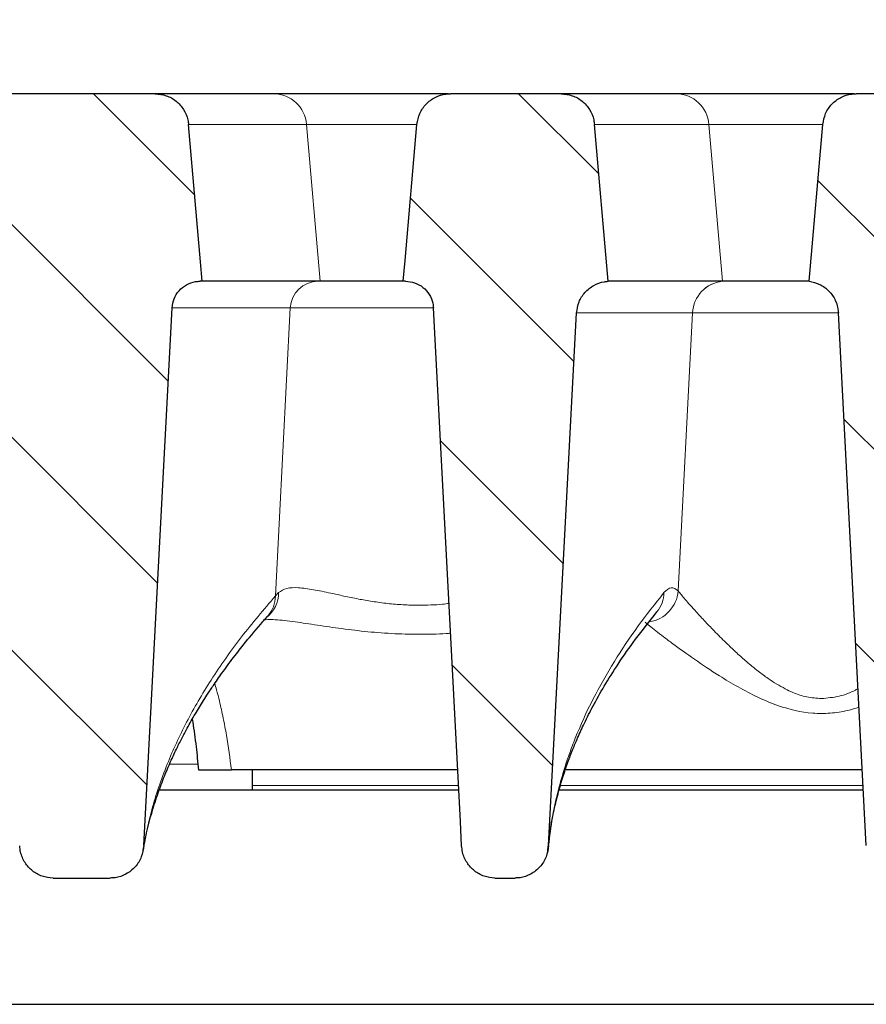
# Model space of a CAD drawing. Units: millimetres. Extents: x 0 to 420, y 0 to 297.
# Drawn here: x 302 to 315, y 236 to 250 of the extents above; entities that cross this region are included whole.
import ezdxf

# ---------------------------------------------------------------- set-up
doc = ezdxf.new("R2010")
doc.units = ezdxf.units.MM
doc.styles.add('SLDTEXTSTYLE0', font='TXT', dxfattribs={"width": 0.605})
doc.dimstyles.new('SLDDIMSTYLE2', dxfattribs={"dimtxt": 3.5, "dimasz": 3.5, "dimexe": 0, "dimexo": 0.0625, "dimgap": 0.875, "dimtad": 1, "dimlfac": 5, "dimrnd": 1e-09, "dimzin": 12, "dimdsep": 46, "dimtxsty": 'SLDTEXTSTYLE0', "dimsah": 1, "dimcen": 0.09, "dimadec": 0, "dimazin": 3, "dimtol": 1, "dimtm": 2, "dimtfac": 1, "dimtdec": 0, "dimtofl": 0, "dimtmove": 0, "dimatfit": 3, "dimfxl": 1, "dimfrac": 2, "dimtolj": 1, "dimarcsym": 0})
doc.dimstyles.new('SLDDIMSTYLE3', dxfattribs={"dimtxt": 3.5, "dimasz": 3.5, "dimexe": 0, "dimexo": 0.0625, "dimgap": 0.875, "dimtad": 1, "dimdec": 0, "dimlfac": 5, "dimrnd": 1e-09, "dimzin": 12, "dimdsep": 46, "dimtxsty": 'SLDTEXTSTYLE0', "dimsah": 1, "dimcen": 0.09, "dimadec": 0, "dimazin": 3, "dimtol": 1, "dimtp": 2, "dimtm": 2, "dimtfac": 1, "dimtdec": 0, "dimtofl": 0, "dimtmove": 0, "dimatfit": 3, "dimfxl": 1, "dimfrac": 2, "dimtolj": 1, "dimarcsym": 0})
pattern_1 = [(135, (0, 0), (-1.5875, -1.5875), [])]

# ---------------------------------------------------------------- blocks, each defined once
blk = doc.blocks.new('_D_8')
at = {"color": 7, "linetype": 'Continuous', "lineweight": 0}
for p, q in [((267.702, 245.881), (267.702, 260.373)), ((341.582, 245.882), (341.582, 260.374)), ((267.702, 259.373), (341.582, 259.374))]:
    blk.add_line(p, q, dxfattribs=at)
at = {"color": 7, "linetype": 'Continuous', "lineweight": 18}
for points in [[(267.702, 259.373), (271.202, 258.835), (271.202, 259.912)], [(341.582, 259.374), (338.082, 259.912), (338.082, 258.835)]]:
    blk.add_solid(points, dxfattribs=at)
at = {"color": 7, "linetype": 'Continuous', "lineweight": 18, "attachment_point": 1, "rotation": 0.0005, "style": 'SLDTEXTSTYLE0'}
for s, insert, char_height in [('0', (308.172, 265.993), 2.45), ('370', (299.578, 263.885), 3.5), ('2', (308.172, 262.835), 2.45), ('-', (307.253, 262.835), 2.45)]:
    blk.add_mtext(s, dxfattribs=dict(at, insert=insert, char_height=char_height))
blk = doc.blocks.new('_D_9')
at = {"color": 7, "linetype": 'Continuous', "lineweight": 0}
for p, q in [((263.431, 249.258), (263.431, 270.373)), ((345.854, 249.258), (345.854, 270.373)), ((263.431, 269.373), (345.854, 269.373))]:
    blk.add_line(p, q, dxfattribs=at)
at = {"color": 7, "linetype": 'Continuous', "lineweight": 18}
for points in [[(263.431, 269.373), (266.931, 268.835), (266.931, 269.912)], [(345.854, 269.373), (342.354, 269.912), (342.354, 268.835)]]:
    blk.add_solid(points, dxfattribs=at)
at = {"color": 7, "linetype": 'Continuous', "lineweight": 18, "attachment_point": 1, "style": 'SLDTEXTSTYLE0'}
for s, insert, char_height in [('412', (299.113, 273.885), 3.5), ('±2', (306.789, 272.835), 2.45)]:
    blk.add_mtext(s, dxfattribs=dict(at, insert=insert, char_height=char_height))

msp = doc.modelspace()

# ---------------------------------------------------------------- hatches: boundary and pattern name
at = {"linetype": 'Continuous', "lineweight": 18}
h = msp.add_hatch(dxfattribs=at)
h.set_pattern_fill('DIN 201 Grauguss', scale=0.5, angle=90, style=0, pattern_type=2)
h.set_pattern_definition(pattern_1)
edge = h.paths.add_edge_path(flags=0)
edge.add_spline(control_points=[(302.0073, 238.1131), (302.009, 238.0811), (302.0136, 238.0491), (302.0211, 238.018), (302.0344, 237.9631), (302.057, 237.9097), (302.0874, 237.8621), (302.1171, 237.8154), (302.1551, 237.773), (302.1984, 237.7385), (302.2414, 237.7043), (302.2907, 237.6769), (302.3426, 237.6587), (302.3944, 237.6404), (302.4501, 237.6309), (302.505, 237.6309)], knot_values=[0, 0, 0, 0, 0.0004805, 0.0004805, 0.0004805, 0.0013354, 0.0013354, 0.0013354, 0.0021735, 0.0021735, 0.0021735, 0.0030052, 0.0030052, 0.0030052, 0.0038372, 0.0038372, 0.0038372, 0.0038372], weights=[1, 1, 1, 1, 1, 1, 1, 1, 1, 1, 1, 1, 1, 1, 1, 1], degree=3, periodic=0)
edge.add_line((302.505, 237.6309), (303.3587, 237.6309))
edge.add_spline(control_points=[(303.3587, 237.6309), (303.3835, 237.6309), (303.4083, 237.6328), (303.4328, 237.6366), (303.489, 237.6451), (303.5444, 237.6639), (303.5944, 237.691), (303.6454, 237.7186), (303.6921, 237.7557), (303.7308, 237.799), (303.7697, 237.8425), (303.8016, 237.8936), (303.8237, 237.9476), (303.8459, 238.0017), (303.8591, 238.0603), (303.8621, 238.1187)], knot_values=[0, 0, 0, 0, 0.0003718, 0.0003718, 0.0003718, 0.0012345, 0.0012345, 0.0012345, 0.0021153, 0.0021153, 0.0021153, 0.0030026, 0.0030026, 0.0030026, 0.0038896, 0.0038896, 0.0038896, 0.0038896], weights=[1, 1, 1, 1, 1, 1, 1, 1, 1, 1, 1, 1, 1, 1, 1, 1], degree=3, periodic=0)
edge.add_spline(control_points=[(303.8621, 238.1187), (304.0024, 240.7948), (304.1427, 243.4709), (304.283, 246.1471)], knot_values=[0.1094203, 0.1094203, 0.1094203, 0.1094203, 0.1496178, 0.1496178, 0.1496178, 0.1496178], weights=[1, 1, 1, 1], degree=3, periodic=0)
edge.add_spline(control_points=[(304.283, 246.1471), (304.2854, 246.194), (304.296, 246.2412), (304.3139, 246.2846), (304.3318, 246.3281), (304.3574, 246.3691), (304.3886, 246.4042), (304.4198, 246.4393), (304.4576, 246.4696), (304.4987, 246.4924), (304.5398, 246.5152), (304.5854, 246.5312), (304.6318, 246.5391), (304.6551, 246.5431), (304.6789, 246.5451), (304.7025, 246.5451)], knot_values=[0, 0, 0, 0, 0.000705, 0.000705, 0.000705, 0.0014099, 0.0014099, 0.0014099, 0.002115, 0.002115, 0.002115, 0.0028203, 0.0028203, 0.0028203, 0.0031716, 0.0031716, 0.0031716, 0.0031716], weights=[1, 1, 1, 1, 1, 1, 1, 1, 1, 1, 1, 1, 1, 1, 1, 1], degree=3, periodic=0)
edge.add_line((304.7025, 246.5451), (304.734, 246.5451))
edge.add_spline(control_points=[(304.734, 246.5451), (304.7255, 246.6418), (304.7171, 246.7385), (304.7086, 246.8353), (304.6487, 247.5197), (304.5888, 248.2042), (304.5289, 248.8887)], knot_values=[0.0272017, 0.0272017, 0.0272017, 0.0272017, 0.028658, 0.028658, 0.028658, 0.0389643, 0.0389643, 0.0389643, 0.0389643], weights=[1, 1, 1, 1, 1, 1, 1], degree=3, periodic=0)
edge.add_spline(control_points=[(304.5289, 248.8887), (304.5269, 248.9109), (304.5235, 248.933), (304.5186, 248.9547), (304.5064, 249.0093), (304.4845, 249.0626), (304.4548, 249.11), (304.4251, 249.1575), (304.3869, 249.2005), (304.3432, 249.2355), (304.2994, 249.2705), (304.2491, 249.2984), (304.1962, 249.3169), (304.1434, 249.3354), (304.0866, 249.3451), (304.0306, 249.3451)], knot_values=[0, 0, 0, 0, 0.0003341, 0.0003341, 0.0003341, 0.0011838, 0.0011838, 0.0011838, 0.0020338, 0.0020338, 0.0020338, 0.0028839, 0.0028839, 0.0028839, 0.003734, 0.003734, 0.003734, 0.003734], weights=[1, 1, 1, 1, 1, 1, 1, 1, 1, 1, 1, 1, 1, 1, 1, 1], degree=3, periodic=0)
edge.add_line((304.0306, 249.3451), (301.8383, 249.3451))
edge.add_spline(control_points=[(301.8383, 249.3451), (301.816, 249.3451), (301.7936, 249.3436), (301.7714, 249.3406), (301.7159, 249.3331), (301.661, 249.3159), (301.6111, 249.2905), (301.5613, 249.2651), (301.5151, 249.2307), (301.4765, 249.1902), (301.4379, 249.1497), (301.4057, 249.102), (301.3826, 249.0511), (301.3596, 249.0001), (301.345, 248.9444), (301.3401, 248.8887)], knot_values=[0, 0, 0, 0, 0.0003357, 0.0003357, 0.0003357, 0.0011856, 0.0011856, 0.0011856, 0.0020351, 0.0020351, 0.0020351, 0.0028845, 0.0028845, 0.0028845, 0.0037339, 0.0037339, 0.0037339, 0.0037339], weights=[1, 1, 1, 1, 1, 1, 1, 1, 1, 1, 1, 1, 1, 1, 1, 1], degree=3, periodic=0)
edge.add_spline(control_points=[(301.3401, 248.8887), (301.2901, 248.317), (301.2401, 247.7454), (301.1901, 247.1738), (301.1717, 246.9642), (301.1534, 246.7547), (301.135, 246.5451)], knot_values=[0.0436625, 0.0436625, 0.0436625, 0.0436625, 0.0522699, 0.0522699, 0.0522699, 0.0554252, 0.0554252, 0.0554252, 0.0554252], weights=[1, 1, 1, 1, 1, 1, 1], degree=3, periodic=0)
edge.add_line((301.135, 246.5451), (301.1664, 246.5451))
edge.add_spline(control_points=[(301.1664, 246.5451), (301.2135, 246.5451), (301.2612, 246.537), (301.3056, 246.5214), (301.35, 246.5058), (301.3923, 246.4824), (301.429, 246.453), (301.4657, 246.4236), (301.4979, 246.3875), (301.5228, 246.3476), (301.5477, 246.3078), (301.5661, 246.263), (301.5764, 246.2172), (301.5816, 246.1942), (301.5848, 246.1706), (301.586, 246.1471)], knot_values=[0, 0, 0, 0, 0.0007056, 0.0007056, 0.0007056, 0.0014111, 0.0014111, 0.0014111, 0.0021166, 0.0021166, 0.0021166, 0.0028218, 0.0028218, 0.0028218, 0.0031717, 0.0031717, 0.0031717, 0.0031717], weights=[1, 1, 1, 1, 1, 1, 1, 1, 1, 1, 1, 1, 1, 1, 1, 1], degree=3, periodic=0)
edge.add_spline(control_points=[(301.586, 246.1471), (301.7264, 243.4691), (301.8668, 240.7911), (302.0072, 238.1131)], knot_values=[0.0693987, 0.0693987, 0.0693987, 0.0693987, 0.109624, 0.109624, 0.109624, 0.109624], weights=[1, 1, 1, 1], degree=3, periodic=0)
h = msp.add_hatch(dxfattribs=at)
h.set_pattern_fill('DIN 201 Grauguss', scale=0.5, angle=90, style=0, pattern_type=2)
h.set_pattern_definition(pattern_1)
edge = h.paths.add_edge_path(flags=0)
edge.add_spline(control_points=[(308.6073, 238.1131), (308.6089, 238.0811), (308.6136, 238.0491), (308.6211, 238.018), (308.6344, 237.9631), (308.657, 237.9097), (308.6874, 237.8621), (308.7171, 237.8154), (308.7551, 237.773), (308.7984, 237.7385), (308.8414, 237.7043), (308.8907, 237.6769), (308.9425, 237.6587), (308.9944, 237.6404), (309.0501, 237.6309), (309.105, 237.6309)], knot_values=[0, 0, 0, 0, 0.0004805, 0.0004805, 0.0004805, 0.0013354, 0.0013354, 0.0013354, 0.0021735, 0.0021735, 0.0021735, 0.0030052, 0.0030052, 0.0030052, 0.0038372, 0.0038372, 0.0038372, 0.0038372], weights=[1, 1, 1, 1, 1, 1, 1, 1, 1, 1, 1, 1, 1, 1, 1, 1], degree=3, periodic=0)
edge.add_line((309.105, 237.6309), (309.4052, 237.6309))
edge.add_spline(control_points=[(309.4052, 237.6309), (309.43, 237.6309), (309.4547, 237.6328), (309.4792, 237.6365), (309.5351, 237.6451), (309.5902, 237.6636), (309.6399, 237.6906), (309.6907, 237.718), (309.7373, 237.755), (309.7758, 237.798), (309.8146, 237.8415), (309.8464, 237.8924), (309.8685, 237.9463), (309.8906, 238.0002), (309.9037, 238.0587), (309.9067, 238.1169)], knot_values=[0, 0, 0, 0, 0.0003707, 0.0003707, 0.0003707, 0.0012289, 0.0012289, 0.0012289, 0.0021057, 0.0021057, 0.0021057, 0.002991, 0.002991, 0.002991, 0.0038757, 0.0038757, 0.0038757, 0.0038757], weights=[1, 1, 1, 1, 1, 1, 1, 1, 1, 1, 1, 1, 1, 1, 1, 1], degree=3, periodic=0)
edge.add_spline(control_points=[(309.9067, 238.1169), (309.9146, 238.2666), (309.9224, 238.4165), (309.9303, 238.5663), (310.0614, 241.0682), (310.1925, 243.5701), (310.3236, 246.072)], knot_values=[0.085206, 0.085206, 0.085206, 0.085206, 0.0874562, 0.0874562, 0.0874562, 0.1250365, 0.1250365, 0.1250365, 0.1250365], weights=[1, 1, 1, 1, 1, 1, 1], degree=3, periodic=0)
edge.add_spline(control_points=[(310.3236, 246.072), (310.3266, 246.1279), (310.3392, 246.184), (310.3605, 246.2358), (310.3817, 246.2876), (310.4122, 246.3364), (310.4494, 246.3782), (310.4866, 246.42), (310.5315, 246.456), (310.5805, 246.4831), (310.6294, 246.5102), (310.6837, 246.5293), (310.7389, 246.5387), (310.7577, 246.5419), (310.7767, 246.5441), (310.7958, 246.5451)], knot_values=[0, 0, 0, 0, 0.0008394, 0.0008394, 0.0008394, 0.0016788, 0.0016788, 0.0016788, 0.0025182, 0.0025182, 0.0025182, 0.0033577, 0.0033577, 0.0033577, 0.0036403, 0.0036403, 0.0036403, 0.0036403], weights=[1, 1, 1, 1, 1, 1, 1, 1, 1, 1, 1, 1, 1, 1, 1, 1], degree=3, periodic=0)
edge.add_spline(control_points=[(310.7958, 246.5451), (310.7875, 246.6394), (310.7793, 246.7336), (310.771, 246.8279), (310.7109, 247.5148), (310.6508, 248.2017), (310.5907, 248.8887)], knot_values=[0.0287852, 0.0287852, 0.0287852, 0.0287852, 0.0302044, 0.0302044, 0.0302044, 0.0405479, 0.0405479, 0.0405479, 0.0405479], weights=[1, 1, 1, 1, 1, 1, 1], degree=3, periodic=0)
edge.add_spline(control_points=[(310.5907, 248.8887), (310.5888, 248.9109), (310.5853, 248.9331), (310.5804, 248.9548), (310.5682, 249.0094), (310.5463, 249.0627), (310.5166, 249.1101), (310.4869, 249.1576), (310.4487, 249.2006), (310.405, 249.2355), (310.3613, 249.2705), (310.3109, 249.2984), (310.2581, 249.3169), (310.2053, 249.3354), (310.1486, 249.3451), (310.0926, 249.3451)], knot_values=[0, 0, 0, 0, 0.0003348, 0.0003348, 0.0003348, 0.0011844, 0.0011844, 0.0011844, 0.0020341, 0.0020341, 0.0020341, 0.0028837, 0.0028837, 0.0028837, 0.0037334, 0.0037334, 0.0037334, 0.0037334], weights=[1, 1, 1, 1, 1, 1, 1, 1, 1, 1, 1, 1, 1, 1, 1, 1], degree=3, periodic=0)
edge.add_line((310.0926, 249.3451), (308.4384, 249.3451))
edge.add_spline(control_points=[(308.4384, 249.3451), (308.416, 249.3451), (308.3936, 249.3436), (308.3714, 249.3406), (308.3159, 249.3331), (308.261, 249.3159), (308.2111, 249.2905), (308.1613, 249.2651), (308.1151, 249.2307), (308.0765, 249.1902), (308.0379, 249.1497), (308.0057, 249.102), (307.9826, 249.0511), (307.9596, 249.0001), (307.945, 248.9444), (307.9401, 248.8887)], knot_values=[0, 0, 0, 0, 0.0003357, 0.0003357, 0.0003357, 0.0011856, 0.0011856, 0.0011856, 0.0020351, 0.0020351, 0.0020351, 0.0028845, 0.0028845, 0.0028845, 0.0037339, 0.0037339, 0.0037339, 0.0037339], weights=[1, 1, 1, 1, 1, 1, 1, 1, 1, 1, 1, 1, 1, 1, 1, 1], degree=3, periodic=0)
edge.add_spline(control_points=[(307.9401, 248.8887), (307.8808, 248.2103), (307.8214, 247.5319), (307.762, 246.8536), (307.753, 246.7507), (307.744, 246.6479), (307.735, 246.5451)], knot_values=[0.0182759, 0.0182759, 0.0182759, 0.0182759, 0.0284904, 0.0284904, 0.0284904, 0.0300386, 0.0300386, 0.0300386, 0.0300386], weights=[1, 1, 1, 1, 1, 1, 1], degree=3, periodic=0)
edge.add_line((307.735, 246.5451), (307.7664, 246.5451))
edge.add_spline(control_points=[(307.7664, 246.5451), (307.8135, 246.5451), (307.8612, 246.537), (307.9056, 246.5214), (307.95, 246.5058), (307.9923, 246.4824), (308.029, 246.453), (308.0657, 246.4236), (308.0979, 246.3875), (308.1228, 246.3476), (308.1477, 246.3078), (308.1661, 246.263), (308.1764, 246.2172), (308.1816, 246.1942), (308.1848, 246.1706), (308.186, 246.1471)], knot_values=[0, 0, 0, 0, 0.0007056, 0.0007056, 0.0007056, 0.0014111, 0.0014111, 0.0014111, 0.0021166, 0.0021166, 0.0021166, 0.0028218, 0.0028218, 0.0028218, 0.0031717, 0.0031717, 0.0031717, 0.0031717], weights=[1, 1, 1, 1, 1, 1, 1, 1, 1, 1, 1, 1, 1, 1, 1, 1], degree=3, periodic=0)
edge.add_spline(control_points=[(308.186, 246.1471), (308.3201, 243.5897), (308.4542, 241.0324), (308.5883, 238.475), (308.5946, 238.3544), (308.6009, 238.2337), (308.6072, 238.1131)], knot_values=[0.0467789, 0.0467789, 0.0467789, 0.0467789, 0.0851918, 0.0851918, 0.0851918, 0.087004, 0.087004, 0.087004, 0.087004], weights=[1, 1, 1, 1, 1, 1, 1], degree=3, periodic=0)
h = msp.add_hatch(dxfattribs=at)
h.set_pattern_fill('DIN 201 Grauguss', scale=0.5, angle=90, style=0, pattern_type=2)
h.set_pattern_definition(pattern_1)
edge = h.paths.add_edge_path(flags=0)
edge.add_spline(control_points=[(314.6505, 238.1149), (314.6522, 238.0828), (314.6568, 238.0507), (314.6644, 238.0195), (314.6777, 237.9643), (314.7005, 237.9106), (314.7311, 237.8628), (314.761, 237.816), (314.7991, 237.7735), (314.8426, 237.7388), (314.8857, 237.7045), (314.9352, 237.6771), (314.9871, 237.6588), (315.039, 237.6405), (315.0949, 237.6309), (315.1499, 237.6309)], knot_values=[0, 0, 0, 0, 0.0004821, 0.0004821, 0.0004821, 0.0013414, 0.0013414, 0.0013414, 0.002183, 0.002183, 0.002183, 0.0030165, 0.0030165, 0.0030165, 0.0038505, 0.0038505, 0.0038505, 0.0038505], weights=[1, 1, 1, 1, 1, 1, 1, 1, 1, 1, 1, 1, 1, 1, 1, 1], degree=3, periodic=0)
edge.add_line((315.1499, 237.6309), (316.0052, 237.6309))
edge.add_spline(control_points=[(316.0052, 237.6309), (316.03, 237.6309), (316.0548, 237.6328), (316.0792, 237.6365), (316.1351, 237.6451), (316.1902, 237.6637), (316.2399, 237.6906), (316.2907, 237.718), (316.3373, 237.755), (316.3758, 237.798), (316.4147, 237.8415), (316.4464, 237.8924), (316.4685, 237.9463), (316.4906, 238.0002), (316.5037, 238.0587), (316.5067, 238.1169)], knot_values=[0, 0, 0, 0, 0.0003707, 0.0003707, 0.0003707, 0.0012289, 0.0012289, 0.0012289, 0.0021057, 0.0021057, 0.0021057, 0.002991, 0.002991, 0.002991, 0.0038757, 0.0038757, 0.0038757, 0.0038757], weights=[1, 1, 1, 1, 1, 1, 1, 1, 1, 1, 1, 1, 1, 1, 1, 1], degree=3, periodic=0)
edge.add_spline(control_points=[(316.5067, 238.1169), (316.6457, 240.7686), (316.7847, 243.4203), (316.9236, 246.072)], knot_values=[0.1109282, 0.1109282, 0.1109282, 0.1109282, 0.1507587, 0.1507587, 0.1507587, 0.1507587], weights=[1, 1, 1, 1], degree=3, periodic=0)
edge.add_spline(control_points=[(316.9236, 246.072), (316.9266, 246.1279), (316.9392, 246.184), (316.9605, 246.2358), (316.9817, 246.2876), (317.0122, 246.3364), (317.0494, 246.3782), (317.0866, 246.42), (317.1315, 246.456), (317.1805, 246.4831), (317.2294, 246.5102), (317.2837, 246.5293), (317.3389, 246.5387), (317.3577, 246.5419), (317.3767, 246.5441), (317.3958, 246.5451)], knot_values=[0, 0, 0, 0, 0.0008394, 0.0008394, 0.0008394, 0.0016788, 0.0016788, 0.0016788, 0.0025182, 0.0025182, 0.0025182, 0.0033577, 0.0033577, 0.0033577, 0.0036403, 0.0036403, 0.0036403, 0.0036403], weights=[1, 1, 1, 1, 1, 1, 1, 1, 1, 1, 1, 1, 1, 1, 1, 1], degree=3, periodic=0)
edge.add_spline(control_points=[(317.3958, 246.5451), (317.3875, 246.6394), (317.3793, 246.7336), (317.371, 246.8279), (317.3109, 247.5148), (317.2508, 248.2017), (317.1907, 248.8887)], knot_values=[0.0287852, 0.0287852, 0.0287852, 0.0287852, 0.0302044, 0.0302044, 0.0302044, 0.0405479, 0.0405479, 0.0405479, 0.0405479], weights=[1, 1, 1, 1, 1, 1, 1], degree=3, periodic=0)
edge.add_spline(control_points=[(317.1907, 248.8887), (317.1888, 248.9109), (317.1853, 248.9331), (317.1804, 248.9548), (317.1682, 249.0094), (317.1463, 249.0627), (317.1166, 249.1101), (317.0869, 249.1576), (317.0487, 249.2006), (317.005, 249.2355), (316.9613, 249.2705), (316.9109, 249.2984), (316.8581, 249.3169), (316.8053, 249.3354), (316.7486, 249.3451), (316.6926, 249.3451)], knot_values=[0, 0, 0, 0, 0.0003348, 0.0003348, 0.0003348, 0.0011844, 0.0011844, 0.0011844, 0.0020341, 0.0020341, 0.0020341, 0.0028837, 0.0028837, 0.0028837, 0.0037334, 0.0037334, 0.0037334, 0.0037334], weights=[1, 1, 1, 1, 1, 1, 1, 1, 1, 1, 1, 1, 1, 1, 1, 1], degree=3, periodic=0)
edge.add_line((316.6926, 249.3451), (314.499, 249.3451))
edge.add_spline(control_points=[(314.499, 249.3451), (314.4767, 249.3451), (314.4543, 249.3436), (314.4322, 249.3406), (314.3767, 249.3331), (314.3218, 249.316), (314.272, 249.2906), (314.2221, 249.2651), (314.1759, 249.2308), (314.1373, 249.1903), (314.0987, 249.1498), (314.0665, 249.1021), (314.0434, 249.0511), (314.0204, 249.0001), (314.0058, 248.9444), (314.0009, 248.8887)], knot_values=[0, 0, 0, 0, 0.000335, 0.000335, 0.000335, 0.0011846, 0.0011846, 0.0011846, 0.0020342, 0.0020342, 0.0020342, 0.0028838, 0.0028838, 0.0028838, 0.0037334, 0.0037334, 0.0037334, 0.0037334], weights=[1, 1, 1, 1, 1, 1, 1, 1, 1, 1, 1, 1, 1, 1, 1, 1], degree=3, periodic=0)
edge.add_spline(control_points=[(314.0009, 248.8887), (313.9418, 248.2126), (313.8826, 247.5365), (313.8235, 246.8604), (313.8143, 246.7553), (313.8051, 246.6502), (313.7959, 246.5451)], knot_values=[0.0195824, 0.0195824, 0.0195824, 0.0195824, 0.0297628, 0.0297628, 0.0297628, 0.0313451, 0.0313451, 0.0313451, 0.0313451], weights=[1, 1, 1, 1, 1, 1, 1], degree=3, periodic=0)
edge.add_spline(control_points=[(313.7959, 246.5451), (313.8514, 246.5382), (313.9065, 246.5216), (313.9566, 246.4966), (314.0067, 246.4717), (314.0532, 246.4378), (314.0923, 246.3977), (314.1313, 246.3576), (314.1639, 246.3102), (314.1875, 246.2594), (314.2111, 246.2086), (314.2262, 246.1531), (314.2316, 246.0974), (314.2323, 246.09), (314.2329, 246.0826), (314.2333, 246.0751)], knot_values=[0, 0, 0, 0, 0.0008395, 0.0008395, 0.0008395, 0.001679, 0.001679, 0.001679, 0.0025185, 0.0025185, 0.0025185, 0.0033579, 0.0033579, 0.0033579, 0.003468, 0.003468, 0.003468, 0.003468], weights=[1, 1, 1, 1, 1, 1, 1, 1, 1, 1, 1, 1, 1, 1, 1, 1], degree=3, periodic=0)
edge.add_spline(control_points=[(314.2333, 246.0751), (314.3723, 243.4217), (314.5114, 240.7683), (314.6505, 238.1149)], knot_values=[0.0570473, 0.0570473, 0.0570473, 0.0570473, 0.0969024, 0.0969024, 0.0969024, 0.0969024], weights=[1, 1, 1, 1], degree=3, periodic=0)

# ---------------------------------------------------------------- linework, layer by layer
at = {"color": 7, "linetype": 'Continuous', "lineweight": 25}
for p, q in [((304.0306, 249.3451), (301.8383, 249.3451)), ((308.4094, 249.3451), (307.9691, 249.3451)), ((310.0926, 249.3451), (308.4384, 249.3451)), ((316.6926, 249.3451), (314.499, 249.3451)), ((310.7958, 246.5451), (310.5907, 248.8887)), ((313.7959, 246.5451), (314.0009, 248.8887)), ((304.734, 246.5451), (304.7025, 246.5451)), ((306.4923, 246.5451), (304.734, 246.5451)), ((307.735, 246.5451), (306.4923, 246.5451)), ((307.7664, 246.5451), (307.735, 246.5451)), ((312.5032, 246.5451), (312.5036, 246.5451)), ((313.7946, 246.5451), (312.5036, 246.5451)), ((303.8621, 238.1186), (304.283, 246.1471)), ((309.9067, 238.1168), (310.3236, 246.072)), ((314.6505, 238.1149), (314.2333, 246.075)), ((308.5479, 239.2451), (305.1697, 239.2451)), ((305.4775, 239.2451), (305.4775, 239.0137)), ((314.5912, 239.2451), (310.1551, 239.2451)), ((305.4775, 239.0137), (305.4775, 238.9451)), ((308.5636, 238.9451), (304.0913, 238.9451)), ((314.6069, 238.9451), (310.0628, 238.9451)), ((302.505, 237.6309), (303.3587, 237.6309)), ((309.105, 237.6309), (309.4052, 237.6309)), ((266.3173, 235.7451), (342.9674, 235.7451))]:
    msp.add_line(p, q, dxfattribs=at)
at = {"color": 8, "linetype": 'Continuous', "lineweight": 18}
for p, q in [((304.5289, 248.8887), (306.2904, 248.8887)), ((306.2904, 248.8887), (306.4923, 246.5451)), ((306.2904, 248.8887), (307.9384, 248.8887)), ((310.5907, 248.8887), (312.3012, 248.8887)), ((312.5032, 246.5451), (312.3012, 248.8887)), ((312.3012, 248.8887), (313.9998, 248.8887)), ((306.0484, 246.1471), (304.283, 246.1471)), ((306.0484, 246.1471), (305.8264, 241.8448)), ((308.1898, 246.1471), (306.0484, 246.1471)), ((311.8412, 241.9191), (312.0556, 246.0733)), ((312.0556, 246.0733), (312.0553, 246.0733)), ((305.8732, 241.8958), (305.8264, 241.8448)), ((304.2446, 239.3311), (304.6686, 239.3311)), ((308.56, 239.0137), (305.4775, 239.0137)), ((314.6033, 239.0137), (310.0828, 239.0137))]:
    msp.add_line(p, q, dxfattribs=at)
at = {"color": 7, "linetype": 'Continuous', "lineweight": 25, "flags": 128}
for points in [[(304.734, 246.5451), (304.7086, 246.8353), (304.5289, 248.8887)], [(307.735, 246.5451), (307.762, 246.8536), (307.9401, 248.8887)], [(308.6072, 238.1131), (308.5883, 238.475), (308.186, 246.1471)]]:
    msp.add_lwpolyline(points, dxfattribs=at)
at = {"color": 8, "linetype": 'Continuous', "lineweight": 18, "flags": 128}
msp.add_lwpolyline([(314.2367, 246.0733), (313.9774, 246.0733), (313.6381, 246.0733), (313.3093, 246.0733), (313.0009, 246.0733), (312.7222, 246.0733), (312.4817, 246.0733), (312.2868, 246.0733), (312.1433, 246.0733), (312.0556, 246.0733)], dxfattribs=at)
at = {"color": 8, "linetype": 'Continuous', "lineweight": 18}
for centre, radius, start, end in [((305.7966, 248.8498), 0.4954, 4.50769, 89.60132), ((311.8072, 248.8495), 0.4956, 4.5311, 89.62056), ((306.4644, 246.1287), 0.4164, 90.41926, 177.47367), ((312.5514, 246.0508), 0.4966, 95.57026, 177.40927), ((312.5518, 246.0508), 0.4966, 95.57054, 177.40806), ((305.4126, 241.8884), 0.4607, 306.90805, 0.91423), ((305.3569, 241.85), 0.4696, 318.53359, 359.36868), ((311.3325, 241.9627), 0.5105, 279.06338, 355.10013), ((311.1584, 241.9026), 0.4705, 320.75654, 359.16533)]:
    msp.add_arc(centre, radius, start, end, dxfattribs=at)
at = {"color": 7, "linetype": 'Continuous', "lineweight": 25}
for points, knots in [([(304.0306, 249.3451), (304.0869, 249.3396), (304.1994, 249.3285), (304.3492, 249.2423), (304.4625, 249.1153), (304.516, 248.9885), (304.526, 248.9108), (304.5289, 248.8887)], [0, 0, 0, 0, 0.2274202, 0.4548416, 0.6822289, 0.909544, 1, 1, 1, 1]), ([(305.8, 249.3451), (305.5593, 249.3451), (305.0778, 249.3451), (304.5646, 249.3451), (304.1915, 249.3451), (304.0842, 249.3451), (304.0306, 249.3451)], [0, 0, 0, 0, 0.2496179, 0.4991777, 0.7494879, 1, 1, 1, 1]), ([(307.9691, 249.3451), (307.8479, 249.3451), (307.5999, 249.3451), (307.2315, 249.3451), (306.8742, 249.3451), (306.5466, 249.3451), (306.265, 249.3451), (306.0434, 249.3451), (305.8821, 249.3451), (305.827, 249.3451), (305.8, 249.3451)], [0, 0, 0, 0, 0.1183203, 0.2421861, 0.3700457, 0.5, 0.6299543, 0.7578139, 0.8816797, 1, 1, 1, 1]), ([(307.9401, 248.8887), (307.9505, 248.9442), (307.9714, 249.0552), (308.0703, 249.1969), (308.2065, 249.2987), (308.3377, 249.341), (308.416, 249.3442), (308.4384, 249.3451)], [0, 0, 0, 0, 0.2272349, 0.4544682, 0.6817452, 0.9091015, 1, 1, 1, 1]), ([(310.0926, 249.3451), (310.1488, 249.3396), (310.2613, 249.3285), (310.4111, 249.2423), (310.5243, 249.1154), (310.5779, 248.9885), (310.5879, 248.9108), (310.5907, 248.8887)], [0, 0, 0, 0, 0.2273383, 0.4546768, 0.6820113, 0.9093372, 1, 1, 1, 1]), ([(311.8105, 249.3451), (311.5575, 249.3451), (311.0515, 249.3451), (310.5385, 249.3451), (310.1905, 249.3451), (310.1252, 249.3451), (310.0926, 249.3451)], [0, 0, 0, 0, 0.2495585, 0.4990689, 0.7494678, 1, 1, 1, 1]), ([(313.9811, 249.3451), (313.8596, 249.3451), (313.6109, 249.3451), (313.2414, 249.3451), (312.8832, 249.3451), (312.555, 249.3451), (312.2732, 249.3451), (312.0519, 249.3451), (311.8913, 249.3451), (311.837, 249.3451), (311.8105, 249.3451)], [0, 0, 0, 0, 0.1182794, 0.2421371, 0.3700142, 0.5, 0.6299858, 0.7578629, 0.8817206, 1, 1, 1, 1]), ([(314.4701, 249.3451), (314.4639, 249.3451), (314.3085, 249.3451), (314.1415, 249.3451), (313.9811, 249.3451)], [0, 0, 0, 0, 0.0395311, 1, 1, 1, 1]), ([(314.0009, 248.8887), (314.0113, 248.9442), (314.0322, 249.0552), (314.1311, 249.1969), (314.2673, 249.2987), (314.3984, 249.341), (314.4767, 249.3442), (314.4991, 249.3451)], [0, 0, 0, 0, 0.2273165, 0.4546327, 0.6819542, 0.909285, 1, 1, 1, 1]), ([(304.283, 246.1471), (304.2901, 246.194), (304.3043, 246.2878), (304.3832, 246.4096), (304.4946, 246.499), (304.6081, 246.5403), (304.6789, 246.5439), (304.7025, 246.5451)], [0, 0, 0, 0, 0.2220055, 0.4440096, 0.6660513, 0.8881651, 1, 1, 1, 1]), ([(307.7665, 246.5451), (307.8137, 246.5405), (307.9082, 246.5312), (308.0341, 246.4587), (308.1292, 246.3521), (308.1763, 246.2409), (308.1836, 246.1706), (308.186, 246.1471)], [0, 0, 0, 0, 0.2221914, 0.4443841, 0.6665412, 0.888623, 1, 1, 1, 1]), ([(310.3236, 246.072), (310.3321, 246.1279), (310.349, 246.2396), (310.443, 246.3846), (310.5756, 246.4911), (310.702, 246.5367), (310.7768, 246.5434), (310.7958, 246.5451)], [0, 0, 0, 0, 0.230359, 0.4607179, 0.691082, 0.9214562, 1, 1, 1, 1]), ([(313.7959, 246.5451), (313.851, 246.5327), (313.9612, 246.5078), (314.0991, 246.4036), (314.196, 246.2637), (314.2285, 246.1458), (314.2328, 246.0826), (314.2333, 246.0751)], [0, 0, 0, 0, 0.2419622, 0.4839247, 0.7258787, 0.9678195, 1, 1, 1, 1]), ([(303.8439, 238.0023), (303.8623, 238.1043), (303.8996, 238.3112), (303.9796, 238.6117), (304.0697, 238.8934), (304.1634, 239.1428), (304.2552, 239.36), (304.3421, 239.5474), (304.4248, 239.7132), (304.4995, 239.8539), (304.568, 239.9765), (304.6295, 240.0825), (304.6911, 240.1848), (304.7546, 240.2869), (304.8269, 240.3992), (304.9235, 240.5439), (305.0549, 240.7313), (305.2296, 240.9654), (305.447, 241.239), (305.6177, 241.4347), (305.7087, 241.539)], [0, 0, 0, 0, 0.0852613, 0.1729178, 0.2517031, 0.3216172, 0.38266, 0.4348317, 0.4800999, 0.5234356, 0.5546906, 0.5850032, 0.6143736, 0.6428016, 0.6732228, 0.7115019, 0.7669141, 0.833468, 0.9111634, 1, 1, 1, 1]), ([(309.893, 238.0176), (309.9029, 238.1149), (309.9231, 238.3138), (309.9767, 238.6047), (310.0421, 238.8813), (310.1147, 239.1305), (310.1897, 239.3521), (310.2641, 239.5473), (310.3455, 239.7418), (310.4441, 239.957), (310.5743, 240.2138), (310.7403, 240.5083), (310.9496, 240.8405), (311.2072, 241.2103), (311.4142, 241.4691), (311.5227, 241.6049)], [0, 0, 0, 0, 0.08009397, 0.16370361, 0.23986523, 0.30857848, 0.36984312, 0.42365902, 0.47088524, 0.53204027, 0.60400677, 0.68678527, 0.78037643, 0.88478106, 1, 1, 1, 1]), ([(304.5833, 240.0023), (304.5858, 239.9879), (304.6077, 239.8592), (304.6412, 239.6065), (304.666, 239.3614), (304.6778, 239.2446)], [0, 0, 0, 0, 0.061935, 0.552994, 1, 1, 1, 1]), ([(304.6817, 239.2451), (304.6832, 239.2451), (304.6874, 239.2451), (304.7205, 239.2451), (304.7784, 239.2451), (304.8569, 239.2451), (304.9516, 239.2451), (305.0576, 239.2451), (305.1323, 239.2451), (305.1697, 239.2451)], [0, 0, 0, 0, 0.0878068, 0.2404488, 0.3921774, 0.5439503, 0.6958403, 0.8477374, 1, 1, 1, 1]), ([(302.505, 237.6309), (302.4498, 237.6364), (302.3395, 237.6473), (302.1921, 237.7322), (302.0794, 237.8578), (302.0202, 237.993), (302.0107, 238.0811), (302.0073, 238.1131)], [0, 0, 0, 0, 0.2165415, 0.4330266, 0.6512239, 0.8737444, 1, 1, 1, 1]), ([(303.8621, 238.1187), (303.8533, 238.0603), (303.8357, 237.9437), (303.7379, 237.7925), (303.6005, 237.6831), (303.4651, 237.6358), (303.3835, 237.6321), (303.3587, 237.6309)], [0, 0, 0, 0, 0.2278134, 0.4556773, 0.6818098, 0.903367, 1, 1, 1, 1]), ([(309.105, 237.6309), (309.0498, 237.6364), (308.9394, 237.6473), (308.7921, 237.7322), (308.6794, 237.8578), (308.6202, 237.993), (308.6107, 238.0811), (308.6073, 238.1131)], [0, 0, 0, 0, 0.2165411, 0.4330257, 0.6512221, 0.8737417, 1, 1, 1, 1]), ([(309.9067, 238.1169), (309.898, 238.0588), (309.8804, 237.9424), (309.783, 237.7916), (309.646, 237.6828), (309.5112, 237.6358), (309.43, 237.6321), (309.4053, 237.6309)], [0, 0, 0, 0, 0.22806071, 0.456192, 0.68213029, 0.90330628, 1, 1, 1, 1])]:
    msp.add_open_spline(points, degree=3, knots=knots, dxfattribs=at)
msp.add_open_spline([(312.5032, 246.5451), (312.2515, 246.5451), (311.7479, 246.5451), (311.2381, 246.5451), (310.8931, 246.5451), (310.8282, 246.5451), (310.7958, 246.5451)], degree=3, dxfattribs=at)
at = {"color": 8, "linetype": 'Continuous', "lineweight": 18}
for points, knots in [([(312.0553, 246.0733), (311.903, 246.0732), (311.5894, 246.073), (311.1947, 246.0727), (310.8514, 246.0725), (310.5817, 246.0723), (310.3882, 246.0721), (310.3455, 246.0721), (310.3236, 246.072)], [0, 0, 0, 0, 0.1452325, 0.29903877, 0.46141874, 0.63237232, 0.81189944, 1, 1, 1, 1]), ([(307.9691, 241.7061), (307.89, 241.7074), (307.7331, 241.7101), (307.499, 241.7308), (307.2763, 241.7608), (307.0567, 241.7998), (306.8497, 241.8422), (306.62, 241.8929), (306.3867, 241.9423), (306.1645, 241.9723), (305.9851, 241.9669), (305.9105, 241.9195), (305.8732, 241.8958)], [0, 0, 0, 0, 0.0829803, 0.1647999, 0.2496824, 0.3277029, 0.416733, 0.4999648, 0.6253895, 0.7502028, 0.875277, 1, 1, 1, 1]), ([(305.8264, 241.8448), (305.6532, 241.6416), (305.2974, 241.2242), (304.8588, 240.5955), (304.4884, 239.9613), (304.1913, 239.3146), (303.98, 238.7007), (303.8979, 238.2957), (303.8621, 238.1186)], [0, 0, 0, 0, 0.1650632, 0.3389832, 0.5079224, 0.6758567, 0.8583352, 1, 1, 1, 1]), ([(311.6289, 241.8958), (311.4973, 241.7296), (311.2267, 241.3877), (310.8745, 240.8585), (310.5571, 240.2992), (310.3649, 239.877), (310.2602, 239.6077), (310.2204, 239.4995), (310.1832, 239.3927), (310.1465, 239.2806), (310.1107, 239.1633), (310.076, 239.0406), (310.0217, 238.8309), (309.9551, 238.5224), (309.9234, 238.2564), (309.9067, 238.1168)], [0, 0, 0, 0, 0.132975, 0.2735805, 0.4218219, 0.5777046, 0.6083835, 0.6351857, 0.6633686, 0.6929322, 0.7238768, 0.7562025, 0.7899097, 0.8897282, 1, 1, 1, 1]), ([(313.9811, 240.3121), (313.9071, 240.3169), (313.7975, 240.3241), (313.6567, 240.3643), (313.5484, 240.4044), (313.4328, 240.4591), (313.3089, 240.5291), (313.1746, 240.6169), (313.0229, 240.7297), (312.8667, 240.858), (312.7147, 240.9937), (312.5588, 241.141), (312.4006, 241.2985), (312.2454, 241.4602), (312.1196, 241.5961), (312.0208, 241.7062), (311.9165, 241.8253), (311.8714, 241.8814), (311.8412, 241.9191)], [0, 0, 0, 0, 0.062757, 0.0930307, 0.1251737, 0.1624887, 0.204221, 0.2504984, 0.305677, 0.3757754, 0.4381994, 0.5005286, 0.5878183, 0.6695019, 0.7505346, 0.8148835, 0.8756258, 1, 1, 1, 1]), ([(308.4175, 241.7328), (308.3859, 241.7286), (308.2409, 241.7097), (308.0883, 241.7077), (307.9691, 241.7061)], [0, 0, 0, 0, 0.2181506, 1, 1, 1, 1]), ([(305.6424, 241.4878), (305.6902, 241.4903), (305.8125, 241.4966), (306.0746, 241.4645), (306.4037, 241.4164), (306.7675, 241.3614), (307.1541, 241.3131), (307.5572, 241.2794), (307.9672, 241.2692), (308.2648, 241.2737), (308.4194, 241.2865), (308.4408, 241.2883)], [0, 0, 0, 0, 0.0821047, 0.2100757, 0.3387171, 0.466721, 0.5953179, 0.7237779, 0.8516037, 0.9795233, 1, 1, 1, 1]), ([(311.3493, 241.4526), (311.3685, 241.4361), (311.4076, 241.4024), (311.502, 241.3268), (311.6194, 241.2359), (311.803, 241.0979), (312.0755, 240.9012), (312.4099, 240.6776), (312.7315, 240.4841), (313.0255, 240.3296), (313.3904, 240.1758), (313.7602, 240.0871), (314.1128, 240.0882), (314.3464, 240.1216), (314.4861, 240.1645), (314.5421, 240.1818)], [0, 0, 0, 0, 0.0586882, 0.1195147, 0.1782895, 0.2396216, 0.3595246, 0.4792266, 0.5602808, 0.6414346, 0.7194945, 0.8394088, 0.8986282, 0.9593619, 1, 1, 1, 1]), ([(305.1697, 239.2451), (305.1464, 239.4209), (305.1108, 239.6895), (305.0466, 240.0264), (304.9964, 240.2517), (304.9533, 240.4222), (304.9288, 240.506), (304.9198, 240.5368)], [0, 0, 0, 0, 0.369967, 0.5651725, 0.7671481, 0.9144853, 1, 1, 1, 1]), ([(314.5274, 240.4625), (314.5139, 240.4547), (314.4275, 240.4045), (314.246, 240.3355), (314.0698, 240.32), (313.9811, 240.3121)], [0, 0, 0, 0, 0.0839611, 0.5392124, 1, 1, 1, 1])]:
    msp.add_open_spline(points, degree=3, knots=knots, dxfattribs=at)
msp.add_open_spline([(311.8412, 241.9191), (311.8064, 241.9451), (311.7369, 241.9973), (311.6649, 241.9296), (311.6289, 241.8958)], degree=3, dxfattribs=at)

# ---------------------------------------------------------------- dimensions: what is measured, and where the dimension line sits
at = {"color": 7, "linetype": 'Continuous', "lineweight": 18}
dim = msp.add_linear_dim(base=(345.8541, 269.3733), p1=(263.4306, 249.1576), p2=(345.8541, 249.1576), dimstyle='SLDDIMSTYLE3', dxfattribs=at)
dim.commit()
dim.dimension.update_dxf_attribs({"geometry": '_D_9', "text_midpoint": (304.6423, 269.3733), "dimtype": 160})
dim = msp.add_linear_dim(base=(341.5822, 259.3739), p1=(267.7023, 245.7811), p2=(341.5824, 245.7818), angle=0.00054, dimstyle='SLDDIMSTYLE2', dxfattribs=at)
dim.commit()
dim.dimension.update_dxf_attribs({"geometry": '_D_8', "text_midpoint": (304.6422, 259.3735), "dimtype": 160})

doc.saveas('drawing.dxf')
